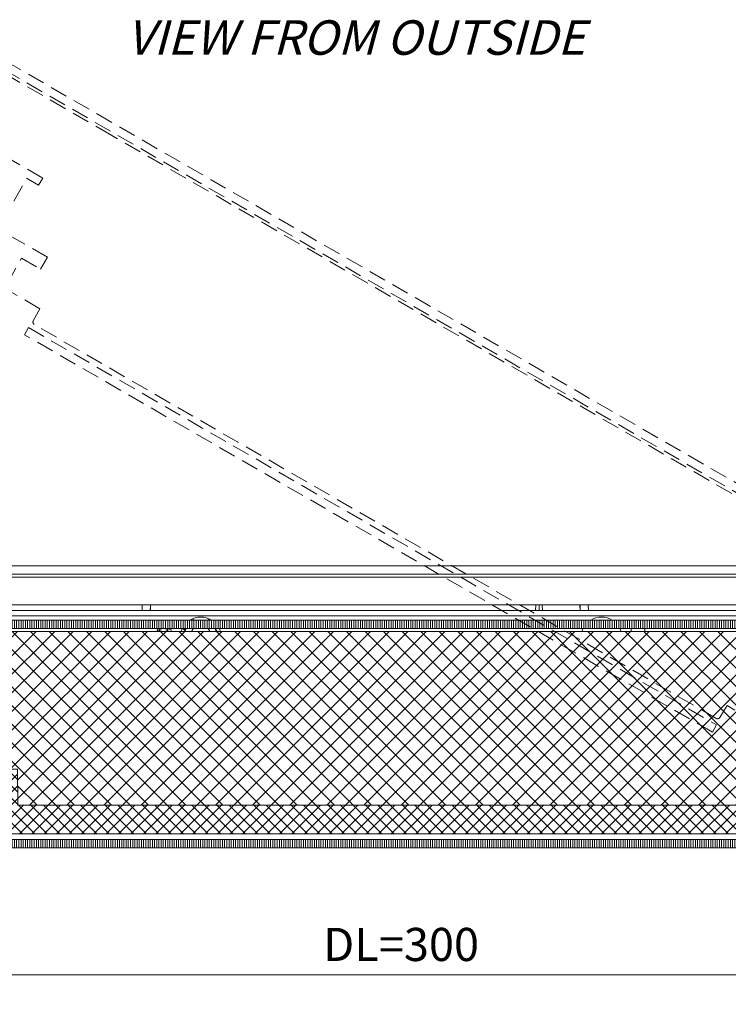
# Model space of a CAD drawing. Units: millimetres. Extents: x 75 to 608, y -392 to 549.
# Drawn here: x 381 to 407, y 21 to 57 of the extents above; entities that cross this region are included whole.
import ezdxf

# ---------------------------------------------------------------- set-up
doc = ezdxf.new("R2010")
doc.units = ezdxf.units.MM
doc.header["$LTSCALE"] = 0.01
doc.header["$PDSIZE"] = -1
doc.linetypes.add('DASHED', pattern=[19.05, 12.7, -6.35])
doc.layers.get('0').update_dxf_attribs({"lineweight": 0})
doc.layers.get('Defpoints').update_dxf_attribs({"lineweight": 0})
for name, color, linetype, lineweight in [('1b', 1, 'Continuous', 9), ('2', 3, 'Continuous', 0), ('3', 252, 'Continuous', 0), ('4', 5, 'DASHED', 0), ('5', 252, 'Continuous', 0), ('TXT', 7, 'Continuous', 0)]:
    doc.layers.add(name, color=color, linetype=linetype, lineweight=lineweight)
doc.layers.add('TXE', color=7, linetype='Continuous', lineweight=0, true_color=0xba0b80)
doc.styles.get("Standard").update_dxf_attribs({"font": 'romans.shx', "width": 0.8})
doc.dimstyles.get("Standard").update_dxf_attribs({"dimtxt": 1.2, "dimasz": 1, "dimexe": 0.5, "dimexo": 0, "dimgap": 0.5, "dimtad": 1, "dimdec": 0, "dimrnd": 1e-09, "dimzin": 12, "dimdsep": 46, "dimtxsty": 'Standard', "dimblk": 'OBLIQUE', "dimcen": 0, "dimdle": 0.25, "dimclrd": 256, "dimclre": 256, "dimclrt": 256, "dimadec": 0, "dimazin": 3, "dimtfac": 1, "dimtdec": 0, "dimtofl": 0, "dimtmove": 0, "dimatfit": 3, "dimldrblk": 'OBLIQUE', "dimfxlon": 1, "dimtfillclr": 256, "dimfrac": 2, "dimtolj": 1, "dimtzin": 12, "dimlwd": -1, "dimlwe": -1, "dimarcsym": 0})
pattern_1 = [(270, (502.804174, 1), (-0.079375, -2e-17), [])]

# ---------------------------------------------------------------- blocks, each defined once
blk = doc.blocks.new('_Oblique')
at = {"color": 0, "linetype": 'ByBlock', "lineweight": -2}
blk.add_line((-0.5, -0.5), (0.5, 0.5), dxfattribs=at)
blk = doc.blocks.new('*D8')
at = {"layer": 'Defpoints', "color": 0}
for p in [(370.927, 31.942), (418.977, 31.942), (418.977, 18.333)]:
    blk.add_point(p, dxfattribs=at)
at = {"layer": 'TXT'}
for p, q in [((370.927, 20.833), (370.927, 17.833)), ((418.977, 20.833), (418.977, 17.833)), ((370.677, 18.333), (419.227, 18.333))]:
    blk.add_line(p, q, dxfattribs=at)
at = {"layer": 'TXT', "rotation": 180}
blk.add_blockref('_Oblique', (370.927, 18.333), dxfattribs=at)
at = {"layer": 'TXT'}
blk.add_blockref('_Oblique', (418.977, 18.333), dxfattribs=at)
at = {"layer": 'TXT', "insert": (394.902, 20.661), "char_height": 1.2, "attachment_point": 2}
blk.add_mtext('\\A1;WÖ =480 (%%P10)', dxfattribs=at)
blk = doc.blocks.new('*D9')
at = {"layer": 'Defpoints', "color": 0}
for p in [(368.902, 29.737), (420.902, 29.737), (420.902, 15.333)]:
    blk.add_point(p, dxfattribs=at)
at = {"layer": 'TXT'}
for p, q in [((368.902, 17.833), (368.902, 14.833)), ((420.902, 17.833), (420.902, 14.833)), ((368.652, 15.333), (421.152, 15.333))]:
    blk.add_line(p, q, dxfattribs=at)
at = {"layer": 'TXT', "rotation": 180}
blk.add_blockref('_Oblique', (368.902, 15.333), dxfattribs=at)
at = {"layer": 'TXT'}
blk.add_blockref('_Oblique', (420.902, 15.333), dxfattribs=at)
at = {"layer": 'TXT', "insert": (394.902, 17.033), "char_height": 1.2, "attachment_point": 2}
blk.add_mtext('\\A1;RAHMENBREITE =520', dxfattribs=at)
blk = doc.blocks.new('*D10')
at = {"layer": 'Defpoints', "color": 0}
for p in [(379.94, 27.538), (409.866, 27.688), (409.866, 22.333)]:
    blk.add_point(p, dxfattribs=at)
at = {"layer": 'TXT'}
for p, q in [((379.94, 24.833), (379.94, 21.833)), ((409.866, 24.833), (409.866, 21.833)), ((379.69, 22.333), (410.116, 22.333))]:
    blk.add_line(p, q, dxfattribs=at)
at = {"layer": 'TXT', "rotation": 180}
blk.add_blockref('_Oblique', (379.94, 22.333), dxfattribs=at)
at = {"layer": 'TXT'}
blk.add_blockref('_Oblique', (409.866, 22.333), dxfattribs=at)
at = {"layer": 'TXT', "insert": (394.903, 24.033), "char_height": 1.2, "attachment_point": 2}
blk.add_mtext('\\A1;DL=300', dxfattribs=at)

msp = doc.modelspace()

# ---------------------------------------------------------------- hatches: boundary and pattern name
at = {"layer": '5'}
h = msp.add_hatch(dxfattribs=at)
h.set_pattern_fill('ANSI31', color=256, scale=0.025, angle=225, style=0)
h.set_pattern_definition(pattern_1)
h.paths.add_polyline_path([(374.002, 35.187), (413.802, 35.187), (413.802, 34.887), (374.002, 34.887)])
h = msp.add_hatch(dxfattribs=at)
h.set_pattern_fill('ANSI37', color=256, scale=0.1, style=0)
h.set_pattern_definition([(135, (502.80417, 1), (0.2245064, 0.2245064), []), (45, (502.80417, 1), (0.2245064, -0.2245064), [])])
edge = h.paths.add_edge_path()
edge.add_line((410.567, 34.777), (410.53, 32.647))
edge.add_line((410.53, 32.647), (410.204, 32.647))
edge.add_line((410.204, 32.647), (410.197, 33.047))
edge.add_line((410.197, 33.047), (409.387, 33.047))
edge.add_line((409.387, 33.047), (409.33, 29.787))
edge.add_line((409.33, 29.787), (408.815, 29.787))
edge.add_line((408.815, 29.787), (408.792, 28.477))
edge.add_line((408.792, 28.477), (381.012, 28.477))
edge.add_line((381.012, 28.477), (380.989, 29.787))
edge.add_line((380.989, 29.787), (380.474, 29.787))
edge.add_line((380.474, 29.787), (380.417, 33.047))
edge.add_line((380.417, 33.047), (379.267, 33.047))
edge.add_line((379.267, 33.047), (379.237, 34.777))
edge.add_line((379.237, 34.777), (374.202, 34.777))
edge.add_arc((374.202, 34.577), 0.2, 90.0002, 181)
edge.add_line((374.002, 34.573), (374.002, 34.287))
edge.add_arc((374.202, 34.287), 0.2, 180, 270)
edge.add_line((374.202, 34.087), (376.014, 34.087))
edge.add_line((376.014, 34.087), (376.047, 32.187))
edge.add_line((376.047, 32.187), (378.237, 32.187))
edge.add_line((378.237, 32.187), (378.237, 31.887))
edge.add_line((378.237, 31.887), (377.738, 31.887))
edge.add_line((377.738, 31.887), (377.771, 29.983))
edge.add_arc((377.971, 29.987), 0.2, 181, 270)
edge.add_line((377.971, 29.787), (379.826, 29.787))
edge.add_line((379.826, 29.787), (379.826, 29.287))
edge.add_line((379.826, 29.287), (379.022, 29.287))
edge.add_line((379.022, 29.287), (379.04, 28.233))
edge.add_arc((379.24, 28.237), 0.2, 180.9999, 269.9999)
edge.add_line((379.24, 28.037), (380.52, 28.037))
edge.add_line((380.52, 28.037), (380.528, 27.535))
edge.add_arc((380.628, 27.537), 0.1, 180.9999, 269.9999)
edge.add_line((380.628, 27.437), (409.176, 27.437))
edge.add_arc((409.176, 27.537), 0.1, 270, 359)
edge.add_line((409.276, 27.535), (409.284, 28.037))
edge.add_line((409.284, 28.037), (410.564, 28.037))
edge.add_arc((410.564, 28.237), 0.2, 270, 359)
edge.add_line((410.764, 28.233), (410.782, 29.287))
edge.add_line((410.782, 29.287), (409.978, 29.287))
edge.add_line((409.978, 29.287), (409.978, 29.787))
edge.add_line((409.978, 29.787), (411.833, 29.787))
edge.add_arc((411.833, 29.987), 0.2, 270, 359)
edge.add_line((412.033, 29.983), (412.067, 31.887))
edge.add_line((412.067, 31.887), (411.567, 31.887))
edge.add_line((411.567, 31.887), (411.567, 32.187))
edge.add_line((411.567, 32.187), (413.56, 32.187))
edge.add_arc((413.56, 32.387), 0.2, 270.0001, 359.0001)
edge.add_line((413.76, 32.383), (413.799, 34.573))
edge.add_arc((413.599, 34.577), 0.2, 359, 450)
edge.add_line((413.599, 34.777), (410.567, 34.777))
h = msp.add_hatch(dxfattribs=at)
h.set_pattern_fill('ANSI37', color=256, scale=0.15, style=0)
h.set_pattern_definition([(135, (502.80417, 1), (0.3367596, 0.3367596), []), (45, (502.80417, 1), (0.3367596, -0.3367596), [])])
h.paths.add_polyline_path([(410.567, 34.777), (410.53, 32.647), (410.204, 32.647), (410.197, 33.047), (409.387, 33.047), (409.33, 29.787), (408.815, 29.787), (408.792, 28.477), (381.012, 28.477), (380.989, 29.787), (380.474, 29.787), (380.417, 33.047), (379.267, 33.047), (379.237, 34.777)])
h = msp.add_hatch(dxfattribs=at)
h.set_pattern_fill('ANSI31', color=256, scale=0.025, angle=225, style=0)
h.set_pattern_definition(pattern_1)
h.paths.add_polyline_path([(380.502, 27.237), (409.302, 27.237), (409.302, 26.937), (380.502, 26.937)])

# ---------------------------------------------------------------- linework, layer by layer
at = {"layer": '1b'}
msp.add_line((410.567, 34.777), (379.237, 34.777), dxfattribs=at)
for points in [[(374.002, 35.187), (413.802, 35.187), (413.802, 34.887), (374.002, 34.887)], [(380.502, 27.237), (409.302, 27.237), (409.302, 26.937), (380.502, 26.937)]]:
    msp.add_lwpolyline(points, close=True, dxfattribs=at)
msp.add_lwpolyline([(410.567, 34.777), (413.599, 34.777, -0.419335), (413.799, 34.573), (413.76, 32.383, -0.409111), (413.56, 32.187), (411.567, 32.187), (411.567, 31.887), (412.067, 31.887), (412.033, 29.983, -0.409111), (411.833, 29.787), (409.978, 29.787), (409.978, 29.287), (410.782, 29.287), (410.764, 28.233, -0.409111), (410.564, 28.037), (409.284, 28.037), (409.276, 27.535, -0.409111), (409.176, 27.437), (380.628, 27.437, -0.409111)], format="xyb", dxfattribs=at)
at = {"layer": '2'}
for p, q in [((373.769, 37.152), (416.035, 37.152)), ((373.769, 36.852), (416.035, 36.852)), ((416.105, 36.742), (373.699, 36.742)), ((373.783, 35.742), (416.021, 35.742)), ((409.847, 35.537), (379.957, 35.537))]:
    msp.add_line(p, q, dxfattribs=at)
msp.add_lwpolyline([(410.567, 34.777), (410.53, 32.647), (410.204, 32.647), (410.197, 33.047), (409.387, 33.047), (409.33, 29.787), (408.815, 29.787), (408.792, 28.477), (381.012, 28.477), (380.989, 29.787), (380.474, 29.787), (380.417, 33.047), (379.267, 33.047), (379.237, 34.777)], dxfattribs=at)
at = {"layer": '3'}
for p, q in [((385.516, 35.742), (385.513, 35.537)), ((385.816, 35.742), (385.812, 35.537)), ((399.784, 35.742), (399.78, 35.537)), ((399.902, 35.742), (399.902, 35.537)), ((400.024, 35.537), (400.02, 35.742)), ((401.392, 35.537), (401.388, 35.742)), ((401.692, 35.537), (401.688, 35.742)), ((409.847, 35.337), (379.957, 35.337)), ((387.367, 35.187), (387.367, 35.247)), ((387.917, 35.243), (387.917, 35.187)), ((387.962, 35.187), (387.962, 35.223)), ((386.063, 34.827), (386.142, 34.827)), ((386.142, 34.777), (386.142, 34.877)), ((386.158, 34.872), (386.158, 34.782)), ((386.213, 34.872), (386.158, 34.872)), ((386.158, 34.782), (386.213, 34.782)), ((386.218, 34.877), (386.213, 34.872)), ((386.213, 34.782), (386.218, 34.777)), ((386.371, 34.872), (386.366, 34.877)), ((386.366, 34.777), (386.371, 34.782)), ((386.426, 34.872), (386.371, 34.872)), ((386.371, 34.782), (386.426, 34.782)), ((386.426, 34.782), (386.426, 34.872)), ((386.442, 34.777), (386.442, 34.877)), ((386.494, 34.877), (386.493, 34.865)), ((386.493, 34.865), (386.556, 34.856)), ((387.011, 34.851), (387.011, 34.877)), ((387.011, 34.851), (387.076, 34.851)), ((387.045, 34.851), (387.04, 34.877)), ((387.066, 34.851), (387.066, 34.877)), ((388.202, 34.777), (388.159, 34.877)), ((388.231, 34.777), (388.182, 34.877))]:
    msp.add_line(p, q, dxfattribs=at)
at = {"layer": '3', "flags": 128}
for points in [[(386.067, 34.777), (386.063, 34.822), (386.069, 34.877)], [(386.556, 34.856), (386.558, 34.856), (386.56, 34.855)], [(386.557, 34.877), (386.563, 34.822), (386.558, 34.777)], [(386.966, 34.882), (386.961, 34.873), (386.92, 34.767)], [(387.091, 34.877), (387.048, 34.791), (387.039, 34.767)], [(387.114, 34.877), (387.077, 34.795), (387.07, 34.777)], [(387.369, 34.877), (387.359, 34.866), (387.3, 34.777)], [(387.972, 34.777), (387.955, 34.81), (387.904, 34.877)], [(388.351, 34.777), (388.313, 34.873), (388.311, 34.877)], [(401.498, 34.887), (401.491, 34.873), (401.453, 34.777)], [(402.881, 34.777), (402.843, 34.873), (402.836, 34.887)], [(403.246, 34.777), (403.242, 34.822), (403.248, 34.877)], [(403.736, 34.877), (403.742, 34.822), (403.737, 34.777)]]:
    msp.add_lwpolyline(points, dxfattribs=at)
at = {"layer": '3'}
for centre in [(387.637, 34.547), (402.167, 34.547)]:
    msp.add_arc(centre, 0.75, 58.4854, 121.5146, dxfattribs=at)
at = {"layer": '3', "extrusion": (0, 0, -1)}
for centre, major_axis, start_param, end_param in [((385.536, 36.876), (0.15, 8.595), 1.702461, 1.726623), ((401.668, 36.876), (-0.15, 8.595), 4.556563, 4.580724)]:
    msp.add_ellipse(centre, major_axis=major_axis, ratio=0.034899, start_param=start_param, end_param=end_param, dxfattribs=at)
at = {"layer": '4', "ltscale": 5}
for points in [[(379.74, 55.924), (414.208, 36.024), (414.058, 35.764), (379.59, 55.664)], [(381.395, 45.789), (406.336, 31.389), (406.186, 31.13), (381.245, 45.53)]]:
    msp.add_lwpolyline(points, close=True, dxfattribs=at)
for points in [[(379.709, 55.469), (384.069, 52.952), (411.202, 37.287), (413.827, 35.771, -0.419335), (413.898, 35.495), (412.77, 33.617, -0.409111), (412.499, 33.547), (410.773, 34.544), (410.623, 34.284), (411.055, 34.034), (410.075, 32.402, -0.409111), (409.803, 32.332), (408.197, 33.26), (407.947, 32.827), (408.643, 32.425), (408.1, 31.521, -0.409111), (407.829, 31.451), (406.721, 32.091), (406.462, 31.661, -0.409111), (406.327, 31.626), (381.604, 45.899, -0.409111), (381.567, 46.034), (381.81, 46.473), (380.702, 47.113, -0.409111)], [(380.627, 47.383), (381.138, 48.305), (381.834, 47.903), (382.084, 48.336), (380.477, 49.263, -0.409111)]]:
    msp.add_lwpolyline(points, format="xyb", dxfattribs=at)
msp.add_lwpolyline([(380.402, 49.534), (381.325, 51.199), (381.758, 50.949), (381.908, 51.209), (380.012, 52.304)], dxfattribs=at)

# ---------------------------------------------------------------- texts
at = {"layer": 'TXE', "insert": (393.26, 56.926), "char_height": 1.25, "width": 30, "attachment_point": 2, "line_spacing_factor": 0.48}
msp.add_mtext('{\\fTrebuchet MS|b0|i0|c0|p34;\\Q15;\\W1;VIEW FROM OUTSIDE}', dxfattribs=at)

# ---------------------------------------------------------------- dimensions: what is measured, and where the dimension line sits
at = {"layer": 'TXT'}
for base, p1, p2, text, override, picture, middle in [((418.977087016, 18.332825454), (370.927087016, 31.942023346), (418.977087016, 31.942023269), 'WÖ =<> (%%P10)', {"dimlfac": 10}, '*D8', (394.902087016, 18.332825454)), ((420.902, 15.333), (368.902, 29.737), (420.902, 29.737), 'RAHMENBREITE =<>', {"dimlfac": 10}, '*D9', (394.902, 15.333)), ((409.866, 22.333), (379.94, 27.538), (409.866, 27.688), 'DL=300', {"dimscale": 1, "dimlfac": 10}, '*D10', (394.903, 22.333))]:
    dim = msp.add_linear_dim(base=base, p1=p1, p2=p2, text=text, dimstyle='Standard', override=override, dxfattribs=at)
    dim.commit()
    dim.dimension.update_dxf_attribs({"geometry": picture, "text_midpoint": middle, "dimtype": 160})

doc.saveas('drawing.dxf')
